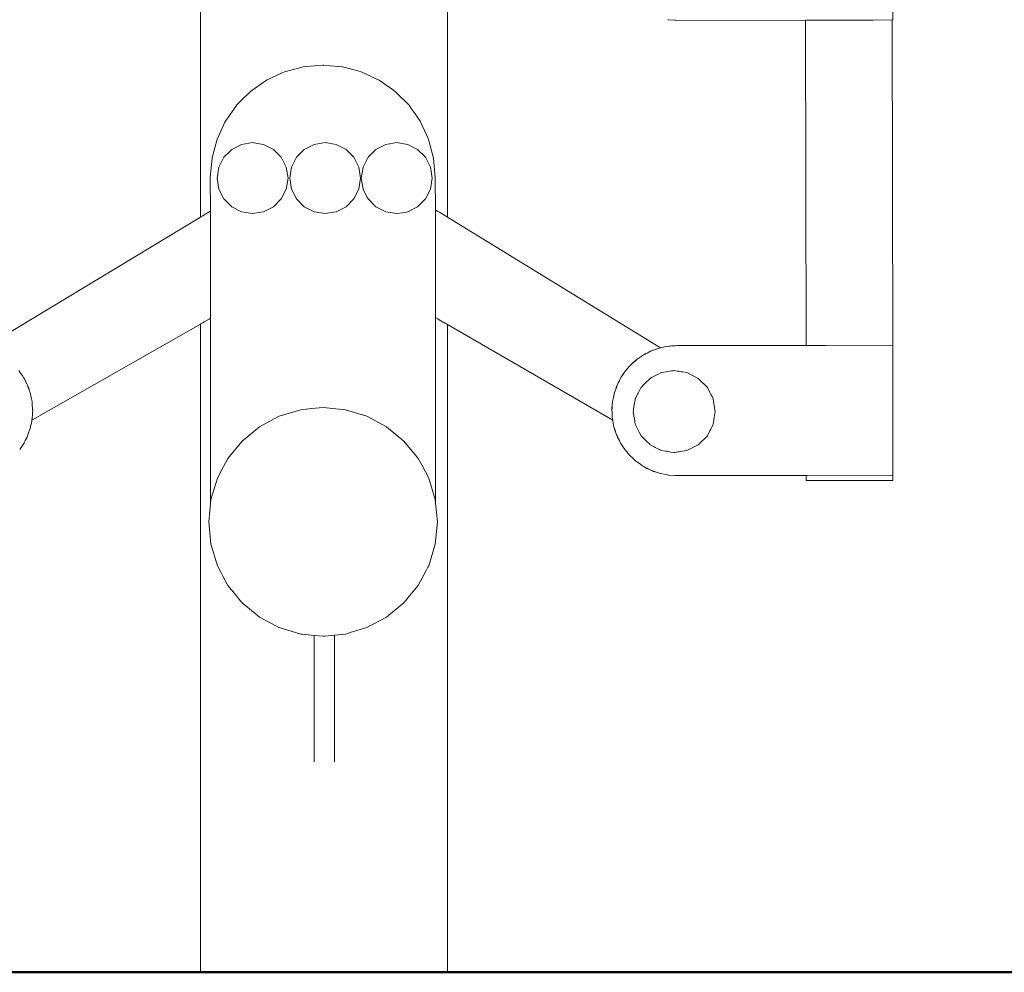
# Model space of a CAD drawing. Units: millimetres. Extents: x 1512 to 3604, y 1072 to 1481.
# Drawn here: x 1555 to 1597, y 1325 to 1366 of the extents above; entities that cross this region are included whole.
import ezdxf

# ---------------------------------------------------------------- set-up
doc = ezdxf.new("R2010")
doc.units = ezdxf.units.MM
doc.layers.add('1-03 sc zelbet', color=3, linetype='Continuous', lineweight=50)
doc.layers.add('ProfileEdges_Nr_Pióra__7', color=7, linetype='Continuous', lineweight=18)

msp = doc.modelspace()

# ---------------------------------------------------------------- linework, layer by layer
at = {"layer": '1-03 sc zelbet'}
msp.add_lwpolyline([(1511.813, 1324.749), (2972.261, 1324.749)], dxfattribs=at)
at = {"layer": 'ProfileEdges_Nr_Pióra__7', "color": 5, "linetype": 'Continuous', "flags": 128}
for points in [[(1592.419, 1365.993), (1592.41, 1371.605)], [(1562.418, 1357.45), (1562.418, 1370.337)], [(1573.118, 1357.456), (1573.118, 1370.356)], [(1582.666, 1366.005), (1582.701, 1366.002)], [(1582.978, 1365.978), (1582.701, 1366.002)], [(1582.701, 1366.002), (1582.976, 1365.981)], [(1582.978, 1365.981), (1583.006, 1365.979)], [(1583.006, 1365.979), (1582.978, 1365.978)], [(1583.006, 1365.979), (1583.033, 1365.977)], [(1583.033, 1365.977), (1588.631, 1365.987)], [(1588.631, 1365.987), (1591.56, 1365.992)], [(1588.631, 1365.987), (1588.656, 1351.899)], [(1591.56, 1365.992), (1592.385, 1365.993)], [(1592.385, 1365.993), (1592.419, 1365.993)], [(1592.385, 1365.993), (1592.41, 1351.906)], [(1567, 1363.977), (1567.724, 1364.041)], [(1567.724, 1364.041), (1567.768, 1364.037)], [(1567.768, 1364.037), (1568.044, 1364.013)], [(1568.044, 1364.013), (1568.57, 1363.967)], [(1565.287, 1363.388), (1565.721, 1363.59)], [(1565.721, 1363.59), (1565.984, 1363.713)], [(1565.984, 1363.713), (1566.057, 1363.747)], [(1566.057, 1363.747), (1566.724, 1363.926)], [(1566.724, 1363.926), (1566.877, 1363.967)], [(1566.877, 1363.967), (1567, 1363.977)], [(1568.57, 1363.967), (1568.812, 1363.902)], [(1568.812, 1363.902), (1569.076, 1363.831)], [(1569.076, 1363.831), (1569.39, 1363.747)], [(1569.39, 1363.747), (1569.815, 1363.549)], [(1564.796, 1363.044), (1565.035, 1363.212)], [(1565.035, 1363.212), (1565.287, 1363.388)], [(1569.815, 1363.549), (1570.056, 1363.436)], [(1570.056, 1363.436), (1570.16, 1363.388)], [(1570.16, 1363.388), (1570.74, 1362.982)], [(1564.191, 1362.501), (1564.591, 1362.9)], [(1564.591, 1362.9), (1564.796, 1363.044)], [(1570.74, 1362.982), (1570.856, 1362.9)], [(1570.857, 1362.899), (1570.948, 1362.809)], [(1570.948, 1362.809), (1571.457, 1362.3)], [(1563.503, 1361.604), (1563.985, 1362.293)], [(1563.99, 1362.3), (1564.191, 1362.501)], [(1571.457, 1362.3), (1571.551, 1362.165)], [(1571.551, 1362.165), (1571.717, 1361.928)], [(1571.717, 1361.928), (1571.944, 1361.604)], [(1563.32, 1361.211), (1563.485, 1361.565)], [(1563.485, 1361.565), (1563.503, 1361.604)], [(1571.944, 1361.604), (1572.216, 1361.02)], [(1563.144, 1360.834), (1563.32, 1361.211)], [(1572.216, 1361.02), (1572.303, 1360.834)], [(1562.943, 1360.084), (1563.144, 1360.834)], [(1563.777, 1360.389), (1564.205, 1360.607)], [(1564.205, 1360.607), (1564.68, 1360.682)], [(1564.68, 1360.682), (1564.737, 1360.673)], [(1564.737, 1360.673), (1565.155, 1360.607)], [(1565.155, 1360.607), (1565.583, 1360.389)], [(1566.922, 1360.389), (1567.35, 1360.607)], [(1567.35, 1360.607), (1567.825, 1360.682)], [(1567.825, 1360.682), (1568.3, 1360.607)], [(1568.3, 1360.607), (1568.729, 1360.389)], [(1570.221, 1360.49), (1570.451, 1360.607)], [(1570.451, 1360.607), (1570.926, 1360.682)], [(1570.926, 1360.682), (1570.989, 1360.672)], [(1570.989, 1360.672), (1571.402, 1360.607)], [(1571.402, 1360.607), (1571.83, 1360.389)], [(1572.303, 1360.834), (1572.336, 1360.712)], [(1572.336, 1360.712), (1572.523, 1360.013)], [(1563.437, 1360.049), (1563.674, 1360.287)], [(1563.674, 1360.287), (1563.777, 1360.389)], [(1565.583, 1360.389), (1565.923, 1360.049)], [(1566.582, 1360.049), (1566.922, 1360.389)], [(1568.729, 1360.389), (1569.069, 1360.049)], [(1569.683, 1360.049), (1570.023, 1360.389)], [(1570.023, 1360.389), (1570.221, 1360.49)], [(1571.83, 1360.389), (1572.17, 1360.049)], [(1562.85, 1359.167), (1562.924, 1360.013)], [(1562.924, 1360.013), (1562.943, 1360.084)], [(1563.218, 1359.62), (1563.437, 1360.049)], [(1565.923, 1360.049), (1566.142, 1359.62)], [(1566.363, 1359.62), (1566.582, 1360.049)], [(1569.069, 1360.049), (1569.287, 1359.62)], [(1569.465, 1359.62), (1569.683, 1360.049)], [(1572.17, 1360.049), (1572.388, 1359.62)], [(1572.523, 1360.013), (1572.597, 1359.167)], [(1563.143, 1359.145), (1563.218, 1359.62)], [(1566.142, 1359.62), (1566.217, 1359.145)], [(1566.288, 1359.145), (1566.363, 1359.62)], [(1569.287, 1359.62), (1569.362, 1359.145)], [(1569.39, 1359.145), (1569.465, 1359.62)], [(1572.388, 1359.62), (1572.463, 1359.145)], [(1562.85, 1359.167), (1562.851, 1357.711)], [(1563.218, 1358.67), (1563.143, 1359.145)], [(1566.217, 1359.145), (1566.142, 1358.67)], [(1566.363, 1358.67), (1566.288, 1359.145)], [(1569.362, 1359.145), (1569.287, 1358.67)], [(1569.465, 1358.67), (1569.39, 1359.145)], [(1572.463, 1359.145), (1572.388, 1358.67)], [(1572.598, 1357.774), (1572.597, 1359.167)], [(1563.437, 1358.242), (1563.218, 1358.67)], [(1566.142, 1358.67), (1565.923, 1358.242)], [(1566.582, 1358.242), (1566.363, 1358.67)], [(1569.287, 1358.67), (1569.069, 1358.242)], [(1569.648, 1358.311), (1569.465, 1358.67)], [(1572.388, 1358.67), (1572.17, 1358.242)], [(1563.777, 1357.902), (1563.437, 1358.242)], [(1565.583, 1357.902), (1565.923, 1358.242)], [(1566.582, 1358.242), (1566.922, 1357.902)], [(1568.729, 1357.902), (1569.069, 1358.242)], [(1569.683, 1358.242), (1569.648, 1358.311)], [(1570.023, 1357.902), (1569.683, 1358.242)], [(1572.17, 1358.242), (1571.83, 1357.902)], [(1562.825, 1357.696), (1562.588, 1357.553)], [(1562.851, 1357.711), (1562.825, 1357.696)], [(1562.851, 1357.647), (1562.851, 1357.711)], [(1562.851, 1357.573), (1562.851, 1357.647)], [(1564.205, 1357.683), (1563.777, 1357.902)], [(1564.68, 1357.608), (1564.205, 1357.683)], [(1565.155, 1357.683), (1564.68, 1357.608)], [(1565.583, 1357.902), (1565.155, 1357.683)], [(1567.35, 1357.683), (1566.922, 1357.902)], [(1567.825, 1357.608), (1567.35, 1357.683)], [(1568.3, 1357.683), (1567.825, 1357.608)], [(1568.729, 1357.902), (1568.3, 1357.683)], [(1570.451, 1357.683), (1570.023, 1357.902)], [(1570.926, 1357.608), (1570.451, 1357.683)], [(1571.17, 1357.647), (1570.926, 1357.608)], [(1571.402, 1357.683), (1571.17, 1357.647)], [(1571.83, 1357.902), (1571.402, 1357.683)], [(1572.711, 1357.705), (1572.598, 1357.774)], [(1572.598, 1357.774), (1572.598, 1357.712)], [(1572.598, 1357.712), (1572.598, 1357.641)], [(1572.598, 1357.641), (1572.598, 1357.562)], [(1572.778, 1357.664), (1572.711, 1357.705)], [(1573.015, 1357.519), (1572.778, 1357.664)], [(1562.418, 1357.45), (1553.045, 1351.8)], [(1562.441, 1357.464), (1562.418, 1357.45)], [(1562.521, 1357.512), (1562.441, 1357.464)], [(1562.588, 1357.553), (1562.521, 1357.512)], [(1562.851, 1357.49), (1562.851, 1357.573)], [(1562.851, 1357.401), (1562.851, 1357.49)], [(1562.851, 1357.305), (1562.851, 1357.401)], [(1562.853, 1354.018), (1562.851, 1357.305)], [(1572.598, 1357.562), (1572.598, 1357.475)], [(1572.598, 1357.475), (1572.598, 1357.384)], [(1572.598, 1357.384), (1572.601, 1354.039)], [(1573.038, 1357.505), (1573.015, 1357.519)], [(1573.118, 1357.456), (1573.038, 1357.505)], [(1582.354, 1351.799), (1573.118, 1357.456)], [(1562.853, 1353.885), (1562.853, 1354.018)], [(1562.853, 1353.747), (1562.853, 1353.885)], [(1572.601, 1354.039), (1572.601, 1353.908)], [(1572.601, 1353.908), (1572.601, 1353.771)], [(1572.601, 1353.771), (1572.601, 1353.631)], [(1562.853, 1353.605), (1562.853, 1353.747)], [(1562.853, 1353.463), (1562.853, 1353.605)], [(1562.853, 1353.325), (1562.853, 1353.463)], [(1572.601, 1353.631), (1572.601, 1353.492)], [(1572.601, 1353.492), (1572.601, 1353.356)], [(1572.601, 1353.356), (1572.601, 1353.227)], [(1562.521, 1352.883), (1562.579, 1352.916)], [(1562.579, 1352.916), (1562.825, 1353.057)], [(1562.825, 1353.057), (1562.853, 1353.072)], [(1562.853, 1353.194), (1562.853, 1353.325)], [(1562.853, 1353.072), (1562.853, 1353.194)], [(1562.853, 1353.072), (1562.858, 1345.051)], [(1572.601, 1353.227), (1572.602, 1353.108)], [(1572.607, 1345.064), (1572.602, 1353.108)], [(1572.602, 1353.108), (1572.711, 1353.044)], [(1572.711, 1353.044), (1572.769, 1353.011)], [(1572.769, 1353.011), (1573.015, 1352.868)], [(1555.121, 1348.66), (1562.418, 1352.824)], [(1562.418, 1352.824), (1562.438, 1352.835)], [(1562.418, 1324.749), (1562.418, 1352.824)], [(1562.438, 1352.835), (1562.521, 1352.883)], [(1573.015, 1352.868), (1573.035, 1352.857)], [(1573.035, 1352.857), (1573.118, 1352.808)], [(1573.118, 1324.749), (1573.118, 1352.808)], [(1573.118, 1352.808), (1580.282, 1348.656)], [(1581.918, 1351.646), (1581.767, 1351.569)], [(1581.919, 1351.642), (1581.767, 1351.569)], [(1581.958, 1351.662), (1581.918, 1351.646)], [(1581.958, 1351.662), (1581.922, 1351.643)], [(1581.968, 1351.666), (1581.958, 1351.662)], [(1582.012, 1351.686), (1581.968, 1351.666)], [(1582.023, 1351.69), (1582.012, 1351.686)], [(1582.097, 1351.714), (1582.023, 1351.69)], [(1582.213, 1351.758), (1582.097, 1351.714)], [(1582.214, 1351.753), (1582.097, 1351.714)], [(1582.213, 1351.758), (1582.296, 1351.78)], [(1582.296, 1351.78), (1582.218, 1351.754)], [(1582.354, 1351.799), (1582.296, 1351.78)], [(1582.433, 1351.815), (1582.362, 1351.801)], [(1582.433, 1351.815), (1582.519, 1351.837)], [(1582.518, 1351.831), (1582.433, 1351.815)], [(1582.638, 1351.853), (1582.519, 1351.837)], [(1582.638, 1351.853), (1582.524, 1351.832)], [(1582.724, 1351.869), (1582.638, 1351.853)], [(1582.775, 1351.872), (1582.724, 1351.869)], [(1582.832, 1351.88), (1582.775, 1351.872)], [(1582.832, 1351.875), (1582.775, 1351.872)], [(1582.996, 1351.884), (1582.832, 1351.88)], [(1582.996, 1351.884), (1582.836, 1351.876)], [(1583.092, 1351.89), (1582.996, 1351.884)], [(1588.656, 1351.899), (1583.092, 1351.89)], [(1589.516, 1351.901), (1588.656, 1351.899)], [(1592.41, 1351.906), (1589.516, 1351.901)], [(1592.419, 1346.274), (1592.41, 1351.906)], [(1581.159, 1351.146), (1581.345, 1351.303)], [(1581.345, 1351.303), (1581.161, 1351.144)], [(1581.372, 1351.326), (1581.345, 1351.303)], [(1581.41, 1351.351), (1581.377, 1351.329)], [(1581.423, 1351.359), (1581.41, 1351.351)], [(1581.637, 1351.502), (1581.423, 1351.359)], [(1581.638, 1351.499), (1581.423, 1351.359)], [(1581.659, 1351.513), (1581.637, 1351.502)], [(1581.659, 1351.513), (1581.639, 1351.5)], [(1581.68, 1351.527), (1581.659, 1351.513)], [(1581.712, 1351.542), (1581.68, 1351.527)], [(1581.767, 1351.569), (1581.712, 1351.542)], [(1554.605, 1350.738), (1554.556, 1350.811)], [(1580.847, 1350.811), (1580.797, 1350.738)], [(1580.876, 1350.844), (1580.847, 1350.811)], [(1580.915, 1350.895), (1580.881, 1350.849)], [(1580.917, 1350.89), (1580.881, 1350.849)], [(1580.923, 1350.904), (1581.028, 1351.014)], [(1581.028, 1351.014), (1580.927, 1350.901)], [(1581.092, 1351.086), (1581.028, 1351.014)], [(1581.113, 1351.103), (1581.092, 1351.086)], [(1581.132, 1351.124), (1581.113, 1351.103)], [(1581.134, 1351.121), (1581.113, 1351.103)], [(1581.159, 1351.146), (1581.132, 1351.124)], [(1581.161, 1351.144), (1581.135, 1351.123)], [(1582.656, 1350.765), (1582.834, 1350.793)], [(1582.834, 1350.793), (1582.896, 1350.803)], [(1582.896, 1350.803), (1582.944, 1350.811)], [(1582.944, 1350.811), (1583.076, 1350.79)], [(1583.076, 1350.79), (1583.14, 1350.78)], [(1583.14, 1350.78), (1583.201, 1350.77)], [(1554.672, 1350.641), (1554.605, 1350.738)], [(1554.677, 1350.643), (1554.605, 1350.738)], [(1554.715, 1350.579), (1554.672, 1350.641)], [(1554.715, 1350.579), (1554.677, 1350.643)], [(1554.723, 1350.566), (1554.715, 1350.579)], [(1554.763, 1350.507), (1554.723, 1350.566)], [(1554.795, 1350.445), (1554.763, 1350.507)], [(1554.831, 1350.373), (1554.795, 1350.445)], [(1554.838, 1350.371), (1554.795, 1350.445)], [(1554.878, 1350.283), (1554.833, 1350.37)], [(1554.878, 1350.283), (1554.838, 1350.371)], [(1580.564, 1350.371), (1580.521, 1350.273)], [(1580.569, 1350.37), (1580.521, 1350.273)], [(1580.564, 1350.371), (1580.608, 1350.445)], [(1580.608, 1350.445), (1580.571, 1350.373)], [(1580.639, 1350.507), (1580.608, 1350.445)], [(1580.681, 1350.569), (1580.639, 1350.507)], [(1580.725, 1350.643), (1580.681, 1350.569)], [(1580.73, 1350.641), (1580.681, 1350.569)], [(1580.725, 1350.643), (1580.797, 1350.738)], [(1580.797, 1350.738), (1580.73, 1350.641)], [(1581.772, 1350.344), (1581.814, 1350.385)], [(1581.814, 1350.385), (1581.9, 1350.472)], [(1581.9, 1350.472), (1581.965, 1350.505)], [(1581.965, 1350.505), (1582.018, 1350.532)], [(1582.018, 1350.532), (1582.188, 1350.618)], [(1582.188, 1350.618), (1582.241, 1350.645)], [(1582.241, 1350.645), (1582.395, 1350.724)], [(1582.395, 1350.724), (1582.41, 1350.726)], [(1582.41, 1350.726), (1582.594, 1350.755)], [(1582.594, 1350.755), (1582.656, 1350.765)], [(1583.201, 1350.77), (1583.256, 1350.761)], [(1583.256, 1350.761), (1583.303, 1350.754)], [(1583.303, 1350.754), (1583.493, 1350.724)], [(1583.493, 1350.724), (1583.988, 1350.472)], [(1583.988, 1350.472), (1584.381, 1350.079)], [(1554.89, 1350.257), (1554.878, 1350.283)], [(1554.93, 1350.178), (1554.89, 1350.257)], [(1554.945, 1350.134), (1554.93, 1350.178)], [(1554.95, 1350.123), (1554.945, 1350.134)], [(1554.968, 1350.083), (1554.95, 1350.123)], [(1554.962, 1350.086), (1554.95, 1350.123)], [(1555.003, 1349.97), (1554.963, 1350.083)], [(1555.003, 1349.97), (1554.968, 1350.083)], [(1555.003, 1349.97), (1555.052, 1349.831)], [(1580.396, 1349.962), (1580.35, 1349.831)], [(1580.434, 1350.083), (1580.396, 1349.962)], [(1580.439, 1350.083), (1580.396, 1349.962)], [(1580.452, 1350.123), (1580.434, 1350.083)], [(1580.452, 1350.123), (1580.44, 1350.086)], [(1580.457, 1350.134), (1580.452, 1350.123)], [(1580.472, 1350.178), (1580.457, 1350.134)], [(1580.521, 1350.273), (1580.472, 1350.178)], [(1581.382, 1349.832), (1581.472, 1350.01)], [(1581.472, 1350.01), (1581.498, 1350.059)], [(1581.507, 1350.079), (1581.498, 1350.059)], [(1581.507, 1350.079), (1581.635, 1350.206)], [(1581.635, 1350.206), (1581.772, 1350.344)], [(1584.381, 1350.079), (1584.49, 1349.865)], [(1555.057, 1349.807), (1555.052, 1349.831)], [(1555.065, 1349.783), (1555.057, 1349.807)], [(1555.062, 1349.782), (1555.057, 1349.807)], [(1555.092, 1349.647), (1555.062, 1349.782)], [(1555.092, 1349.647), (1555.065, 1349.783)], [(1555.126, 1349.475), (1555.092, 1349.647)], [(1580.276, 1349.475), (1580.309, 1349.64)], [(1580.338, 1349.783), (1580.309, 1349.64)], [(1580.34, 1349.782), (1580.309, 1349.64)], [(1580.345, 1349.807), (1580.338, 1349.783)], [(1580.34, 1349.782), (1580.345, 1349.807)], [(1580.35, 1349.831), (1580.345, 1349.807)], [(1581.217, 1349.346), (1581.249, 1349.548)], [(1581.255, 1349.583), (1581.249, 1349.548)], [(1581.255, 1349.583), (1581.263, 1349.6)], [(1581.263, 1349.6), (1581.356, 1349.782)], [(1581.356, 1349.782), (1581.382, 1349.832)], [(1584.49, 1349.865), (1584.534, 1349.779)], [(1584.534, 1349.779), (1584.582, 1349.685)], [(1584.582, 1349.685), (1584.632, 1349.587)], [(1584.634, 1349.583), (1584.65, 1349.477)], [(1555.139, 1349.317), (1555.127, 1349.47)], [(1555.15, 1349.201), (1555.139, 1349.317)], [(1555.151, 1349.161), (1555.139, 1349.317)], [(1555.149, 1348.986), (1555.155, 1349.103)], [(1555.154, 1349.158), (1555.15, 1349.201)], [(1555.153, 1349.13), (1555.151, 1349.159)], [(1555.153, 1349.13), (1555.154, 1349.158)], [(1555.155, 1349.103), (1555.153, 1349.13)], [(1566.767, 1349.113), (1565.837, 1348.831)], [(1567.238, 1349.16), (1566.767, 1349.113)], [(1567.733, 1349.208), (1567.238, 1349.16)], [(1568.7, 1349.113), (1567.733, 1349.208)], [(1569.629, 1348.831), (1568.7, 1349.113)], [(1580.249, 1349.13), (1580.247, 1349.103)], [(1580.247, 1349.103), (1580.252, 1349.01)], [(1580.248, 1349.158), (1580.261, 1349.311)], [(1580.248, 1349.158), (1580.249, 1349.13)], [(1580.251, 1349.159), (1580.249, 1349.13)], [(1580.261, 1349.311), (1580.251, 1349.161)], [(1580.272, 1349.438), (1580.261, 1349.311)], [(1580.275, 1349.47), (1580.272, 1349.438)], [(1581.168, 1349.034), (1581.177, 1349.09)], [(1581.177, 1349.09), (1581.185, 1349.144)], [(1581.185, 1349.144), (1581.217, 1349.346)], [(1584.65, 1349.477), (1584.667, 1349.37)], [(1584.667, 1349.37), (1584.721, 1349.034)], [(1555.097, 1348.535), (1555.119, 1348.649)], [(1555.119, 1348.649), (1555.102, 1348.53)], [(1555.119, 1348.649), (1555.121, 1348.66)], [(1555.121, 1348.66), (1555.135, 1348.735)], [(1555.135, 1348.735), (1555.138, 1348.785)], [(1555.138, 1348.785), (1555.146, 1348.843)], [(1555.138, 1348.785), (1555.141, 1348.843)], [(1555.141, 1348.847), (1555.149, 1348.986)], [(1555.146, 1348.843), (1555.147, 1348.886)], [(1555.147, 1348.886), (1555.149, 1348.986)], [(1565.837, 1348.831), (1565.27, 1348.528)], [(1570.486, 1348.374), (1569.629, 1348.831)], [(1580.252, 1349.01), (1580.253, 1348.981)], [(1580.253, 1348.981), (1580.261, 1348.847)], [(1580.256, 1348.843), (1580.253, 1348.981)], [(1580.256, 1348.843), (1580.264, 1348.785)], [(1580.261, 1348.843), (1580.264, 1348.785)], [(1580.264, 1348.785), (1580.267, 1348.735)], [(1580.267, 1348.735), (1580.282, 1348.656)], [(1580.3, 1348.53), (1580.283, 1348.649)], [(1580.283, 1348.649), (1580.305, 1348.535)], [(1581.192, 1348.884), (1581.168, 1349.034)], [(1581.2, 1348.831), (1581.192, 1348.884)], [(1581.232, 1348.628), (1581.2, 1348.831)], [(1584.663, 1348.672), (1584.646, 1348.563)], [(1584.663, 1348.672), (1584.68, 1348.779)], [(1584.68, 1348.779), (1584.721, 1349.034)], [(1554.98, 1348.108), (1555.019, 1348.226)], [(1554.98, 1348.108), (1555.024, 1348.224)], [(1555.02, 1348.229), (1555.045, 1348.307)], [(1555.024, 1348.224), (1555.045, 1348.307)], [(1555.045, 1348.307), (1555.067, 1348.373)], [(1555.067, 1348.373), (1555.08, 1348.444)], [(1555.08, 1348.444), (1555.097, 1348.532)], [(1555.08, 1348.444), (1555.102, 1348.53)], [(1564.981, 1348.374), (1564.23, 1347.757)], [(1565.27, 1348.528), (1564.981, 1348.374)], [(1571.236, 1347.757), (1570.486, 1348.374)], [(1580.322, 1348.444), (1580.3, 1348.53)], [(1580.306, 1348.53), (1580.322, 1348.444)], [(1580.322, 1348.444), (1580.335, 1348.373)], [(1580.335, 1348.373), (1580.357, 1348.307)], [(1580.378, 1348.224), (1580.357, 1348.307)], [(1580.357, 1348.307), (1580.383, 1348.229)], [(1580.422, 1348.108), (1580.378, 1348.224)], [(1580.384, 1348.225), (1580.422, 1348.108)], [(1581.241, 1348.574), (1581.232, 1348.628)], [(1581.255, 1348.485), (1581.241, 1348.574)], [(1581.309, 1348.379), (1581.255, 1348.485)], [(1581.402, 1348.196), (1581.309, 1348.379)], [(1584.528, 1348.278), (1584.49, 1348.203)], [(1584.572, 1348.364), (1584.528, 1348.278)], [(1584.62, 1348.458), (1584.572, 1348.364)], [(1584.634, 1348.485), (1584.62, 1348.458)], [(1584.646, 1348.563), (1584.634, 1348.485)], [(1554.834, 1347.777), (1554.907, 1347.93)], [(1554.912, 1347.929), (1554.834, 1347.777)], [(1554.909, 1347.933), (1554.931, 1347.98)], [(1554.912, 1347.929), (1554.931, 1347.98)], [(1554.931, 1347.98), (1554.952, 1348.023)], [(1554.952, 1348.023), (1554.98, 1348.108)], [(1580.422, 1348.108), (1580.45, 1348.023)], [(1580.45, 1348.023), (1580.471, 1347.98)], [(1580.49, 1347.929), (1580.471, 1347.98)], [(1580.471, 1347.98), (1580.493, 1347.933)], [(1580.568, 1347.777), (1580.49, 1347.929)], [(1580.495, 1347.93), (1580.568, 1347.777)], [(1581.427, 1348.148), (1581.402, 1348.196)], [(1581.507, 1347.99), (1581.427, 1348.148)], [(1581.507, 1347.99), (1581.529, 1347.968)], [(1581.568, 1347.93), (1581.529, 1347.968)], [(1581.713, 1347.785), (1581.568, 1347.93)], [(1584.381, 1347.99), (1583.988, 1347.597)], [(1584.49, 1348.203), (1584.381, 1347.99)], [(1554.594, 1347.387), (1554.765, 1347.649)], [(1554.767, 1347.648), (1554.594, 1347.387)], [(1554.766, 1347.651), (1554.779, 1347.67)], [(1554.779, 1347.67), (1554.767, 1347.648)], [(1554.779, 1347.67), (1554.793, 1347.691)], [(1554.793, 1347.691), (1554.834, 1347.777)], [(1564.23, 1347.757), (1563.614, 1347.007)], [(1571.801, 1347.069), (1571.236, 1347.757)], [(1580.568, 1347.777), (1580.61, 1347.691)], [(1580.61, 1347.691), (1580.623, 1347.67)], [(1580.635, 1347.648), (1580.623, 1347.67)], [(1580.623, 1347.67), (1580.636, 1347.651)], [(1580.809, 1347.387), (1580.635, 1347.648)], [(1580.637, 1347.649), (1580.809, 1347.387)], [(1580.811, 1347.383), (1580.833, 1347.358)], [(1581.751, 1347.746), (1581.713, 1347.785)], [(1581.896, 1347.601), (1581.751, 1347.746)], [(1582.076, 1347.507), (1581.9, 1347.597)], [(1582.126, 1347.482), (1582.076, 1347.507)], [(1582.304, 1347.391), (1582.126, 1347.482)], [(1582.354, 1347.366), (1582.304, 1347.391)], [(1582.395, 1347.345), (1582.354, 1347.366)], [(1583.988, 1347.597), (1583.493, 1347.345)], [(1563.614, 1347.007), (1563.428, 1346.659)], [(1571.852, 1347.007), (1571.801, 1347.069)], [(1572.02, 1346.692), (1571.852, 1347.007)], [(1580.833, 1347.358), (1581.013, 1347.144)], [(1580.833, 1347.358), (1581.014, 1347.147)], [(1581.013, 1347.144), (1581.034, 1347.124)], [(1581.016, 1347.145), (1581.034, 1347.124)], [(1581.034, 1347.124), (1581.051, 1347.103)], [(1581.051, 1347.103), (1581.121, 1347.041)], [(1581.121, 1347.041), (1581.242, 1346.926)], [(1581.121, 1347.041), (1581.244, 1346.931)], [(1582.548, 1347.321), (1582.395, 1347.345)], [(1582.605, 1347.312), (1582.548, 1347.321)], [(1582.797, 1347.281), (1582.605, 1347.312)], [(1582.944, 1347.258), (1582.797, 1347.281)], [(1582.99, 1347.265), (1582.944, 1347.258)], [(1583.048, 1347.274), (1582.99, 1347.265)], [(1583.107, 1347.284), (1583.048, 1347.274)], [(1583.164, 1347.293), (1583.107, 1347.284)], [(1583.164, 1347.293), (1583.214, 1347.301)], [(1583.214, 1347.301), (1583.493, 1347.345)], [(1563.428, 1346.659), (1563.156, 1346.15)], [(1572.31, 1346.15), (1572.02, 1346.692)], [(1581.288, 1346.891), (1581.242, 1346.926)], [(1581.246, 1346.929), (1581.288, 1346.891)], [(1581.288, 1346.891), (1581.325, 1346.858)], [(1581.325, 1346.858), (1581.398, 1346.808)], [(1581.494, 1346.736), (1581.398, 1346.808)], [(1581.398, 1346.808), (1581.495, 1346.742)], [(1581.494, 1346.736), (1581.57, 1346.691)], [(1581.495, 1346.742), (1581.57, 1346.691)], [(1581.57, 1346.691), (1581.63, 1346.65)], [(1581.63, 1346.65), (1581.692, 1346.618)], [(1581.692, 1346.618), (1581.765, 1346.575)], [(1581.692, 1346.618), (1581.763, 1346.582)], [(1581.879, 1346.524), (1581.765, 1346.575)], [(1581.769, 1346.579), (1581.879, 1346.524)], [(1581.879, 1346.524), (1581.958, 1346.484)], [(1563.156, 1346.15), (1562.874, 1345.221)], [(1572.592, 1345.221), (1572.31, 1346.15)], [(1581.958, 1346.484), (1582.003, 1346.468)], [(1582.053, 1346.445), (1582.003, 1346.468)], [(1582.003, 1346.468), (1582.051, 1346.451)], [(1582.053, 1346.445), (1582.217, 1346.393)], [(1582.054, 1346.45), (1582.217, 1346.393)], [(1582.217, 1346.393), (1582.306, 1346.362)], [(1582.306, 1346.362), (1582.33, 1346.357)], [(1582.33, 1346.357), (1582.354, 1346.349)], [(1582.33, 1346.357), (1582.352, 1346.352)], [(1582.662, 1346.287), (1582.354, 1346.349)], [(1582.355, 1346.351), (1582.662, 1346.287)], [(1582.666, 1346.286), (1582.7, 1346.283)], [(1582.978, 1346.259), (1582.7, 1346.283)], [(1582.7, 1346.283), (1582.976, 1346.262)], [(1582.978, 1346.262), (1583.006, 1346.26)], [(1583.006, 1346.26), (1582.978, 1346.259)], [(1583.006, 1346.26), (1583.033, 1346.258)], [(1583.033, 1346.258), (1588.666, 1346.268)], [(1588.666, 1346.268), (1588.667, 1346.048)], [(1588.666, 1346.268), (1588.698, 1346.268)], [(1588.698, 1346.268), (1592.419, 1346.274)], [(1592.419, 1346.274), (1592.421, 1346.055)], [(1592.421, 1346.055), (1588.667, 1346.048)], [(1562.858, 1345.051), (1562.825, 1344.725)], [(1562.859, 1345.071), (1562.858, 1345.051)], [(1562.874, 1345.221), (1562.859, 1345.071)], [(1572.605, 1345.084), (1572.592, 1345.221)], [(1572.607, 1345.064), (1572.605, 1345.084)], [(1572.687, 1344.254), (1572.607, 1345.064)], [(1562.779, 1344.254), (1562.825, 1344.725)], [(1562.779, 1344.254), (1562.825, 1343.783)], [(1572.592, 1343.288), (1572.687, 1344.254)], [(1562.825, 1343.783), (1562.874, 1343.288)], [(1562.874, 1343.288), (1562.887, 1343.246)], [(1562.887, 1343.246), (1563.156, 1342.358)], [(1572.31, 1342.358), (1572.592, 1343.288)], [(1563.156, 1342.358), (1563.32, 1342.052)], [(1572.216, 1342.183), (1572.275, 1342.292)], [(1572.275, 1342.292), (1572.31, 1342.358)], [(1563.32, 1342.052), (1563.397, 1341.908)], [(1563.397, 1341.908), (1563.614, 1341.502)], [(1571.852, 1341.502), (1572.216, 1342.183)], [(1563.614, 1341.502), (1563.985, 1341.05)], [(1571.625, 1341.225), (1571.852, 1341.502)], [(1563.985, 1341.05), (1564.073, 1340.942)], [(1571.236, 1340.751), (1571.551, 1341.135)], [(1571.551, 1341.135), (1571.625, 1341.225)], [(1564.073, 1340.942), (1564.23, 1340.751)], [(1564.23, 1340.751), (1564.796, 1340.287)], [(1570.826, 1340.414), (1571.236, 1340.751)], [(1564.796, 1340.287), (1564.892, 1340.208)], [(1564.892, 1340.208), (1564.981, 1340.135)], [(1564.981, 1340.135), (1565.721, 1339.74)], [(1569.909, 1339.827), (1570.486, 1340.135)], [(1570.486, 1340.135), (1570.74, 1340.344)], [(1570.74, 1340.344), (1570.826, 1340.414)], [(1565.721, 1339.74), (1565.822, 1339.686)], [(1565.822, 1339.686), (1565.837, 1339.677)], [(1569.629, 1339.677), (1569.815, 1339.777)], [(1569.815, 1339.777), (1569.909, 1339.827)], [(1565.837, 1339.677), (1566.724, 1339.408)], [(1566.724, 1339.408), (1566.767, 1339.395)], [(1566.767, 1339.395), (1566.827, 1339.389)], [(1566.827, 1339.389), (1567.35, 1339.338)], [(1567.35, 1339.338), (1567.35, 1339.048)], [(1567.35, 1339.338), (1567.733, 1339.3)], [(1567.733, 1339.3), (1567.816, 1339.308)], [(1567.816, 1339.308), (1568.222, 1339.348)], [(1568.222, 1339.348), (1568.7, 1339.395)], [(1568.222, 1339.048), (1568.222, 1339.348)], [(1568.7, 1339.395), (1568.812, 1339.429)], [(1568.812, 1339.429), (1568.911, 1339.46)], [(1568.911, 1339.46), (1569.629, 1339.677)], [(1567.35, 1339.048), (1567.35, 1338.555)], [(1568.222, 1338.555), (1568.222, 1339.048)], [(1567.35, 1338.555), (1567.35, 1338.075)], [(1568.222, 1338.075), (1568.222, 1338.555)], [(1567.35, 1338.075), (1567.35, 1337.623)], [(1568.222, 1337.623), (1568.222, 1338.075)], [(1567.35, 1337.623), (1567.35, 1337.219)], [(1568.222, 1337.219), (1568.222, 1337.623)], [(1567.35, 1337.219), (1567.35, 1336.88)], [(1568.222, 1336.88), (1568.222, 1337.219)], [(1567.35, 1336.88), (1567.35, 1335.79)], [(1568.222, 1335.79), (1568.222, 1336.88)], [(1567.35, 1335.79), (1567.35, 1335.564)], [(1567.35, 1335.564), (1567.35, 1335.313)], [(1568.222, 1335.564), (1568.222, 1335.79)], [(1568.222, 1335.313), (1568.222, 1335.564)], [(1567.35, 1335.313), (1567.35, 1335.044)], [(1567.35, 1335.044), (1567.35, 1334.764)], [(1568.222, 1335.044), (1568.222, 1335.313)], [(1568.222, 1334.764), (1568.222, 1335.044)], [(1567.35, 1334.764), (1567.35, 1334.48)], [(1568.222, 1334.48), (1568.222, 1334.764)], [(1567.35, 1334.48), (1567.35, 1334.197)], [(1567.35, 1334.197), (1567.35, 1333.924)], [(1568.222, 1334.48), (1568.222, 1334.197)], [(1568.222, 1333.924), (1568.222, 1334.197)], [(1567.35, 1333.924), (1567.35, 1333.865)], [(1568.222, 1333.864), (1568.222, 1333.924)], [(1562.418, 1324.749), (1562.521, 1324.749)], [(1562.521, 1324.749), (1562.825, 1324.749)], [(1562.825, 1324.749), (1563.32, 1324.749)], [(1563.32, 1324.749), (1563.985, 1324.749)], [(1563.985, 1324.749), (1564.796, 1324.749)], [(1564.796, 1324.749), (1565.721, 1324.749)], [(1565.721, 1324.749), (1566.724, 1324.749)], [(1566.724, 1324.749), (1567.768, 1324.749)], [(1567.768, 1324.749), (1568.812, 1324.749)], [(1568.812, 1324.749), (1569.815, 1324.749)], [(1569.815, 1324.749), (1570.74, 1324.749)], [(1570.74, 1324.749), (1571.551, 1324.749)], [(1571.551, 1324.749), (1572.216, 1324.749)], [(1572.216, 1324.749), (1572.711, 1324.749)], [(1572.711, 1324.749), (1573.015, 1324.749)], [(1573.015, 1324.749), (1573.118, 1324.749)]]:
    msp.add_lwpolyline(points, dxfattribs=at)

doc.saveas('drawing.dxf')
